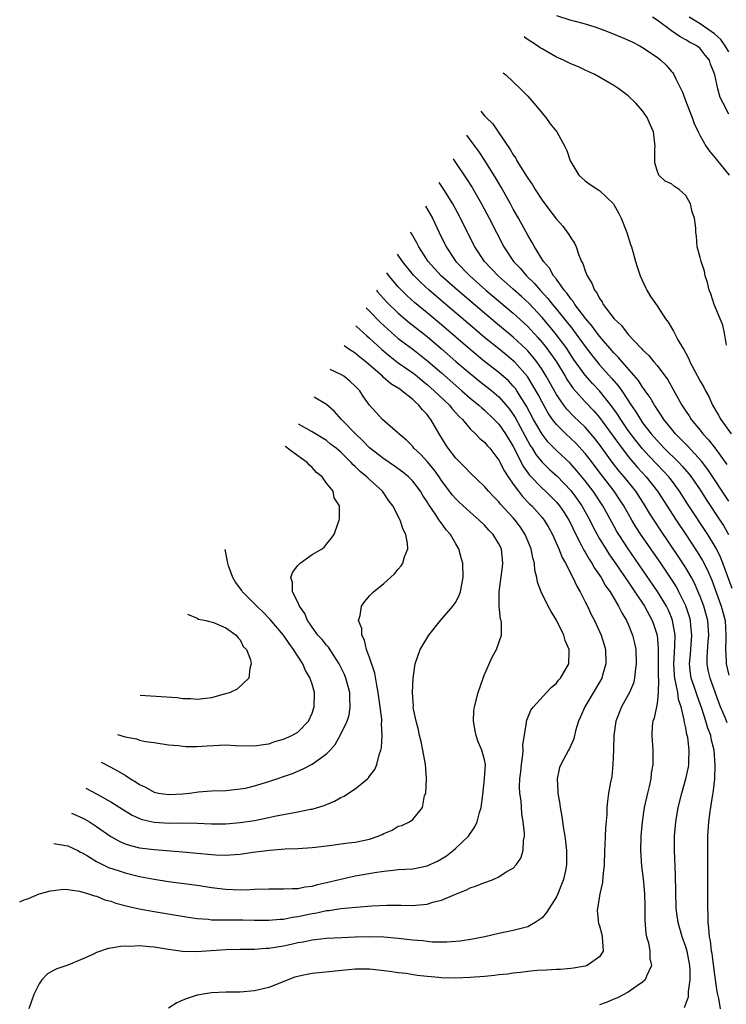
# Model space of a CAD drawing. Units: inches. Extents: x 2550000 to 2553000, y 1524000 to 1527000.
# Drawn here: x 2550054 to 2550153, y 1524282 to 1524419 of the extents above; entities that cross this region are included whole.
import ezdxf

# ---------------------------------------------------------------- set-up
doc = ezdxf.new("R2010")
doc.units = ezdxf.units.IN
doc.header["$MEASUREMENT"] = 0
doc.layers.add('LD25501524_2ft', color=53, linetype='Continuous')

msp = doc.modelspace()

# ---------------------------------------------------------------- linework, layer by layer
at = {"layer": 'LD25501524_2ft'}
for points, elevation in [([(2550129, 1524419.19), (2550131, 1524418.55), (2550131.59, 1524418.41), (2550133, 1524418.03), (2550134.37, 1524417.63), (2550135, 1524417.42), (2550136.1, 1524417), (2550138.17, 1524416.17), (2550139.53, 1524415.53), (2550140.59, 1524415), (2550141, 1524414.78), (2550143, 1524413.42), (2550143.55, 1524413), (2550144.29, 1524412.29), (2550145, 1524411.43), (2550145.21, 1524411.21), (2550145.34, 1524411), (2550145.61, 1524410.39), (2550146.55, 1524408.55), (2550147.12, 1524407), (2550147.89, 1524405), (2550148.18, 1524404.18), (2550148.73, 1524403), (2550149, 1524402.47), (2550149.85, 1524401), (2550150.31, 1524400.31), (2550151, 1524399.49), (2550151.21, 1524399.21), (2550153.05, 1524397)], 8936), ([(2550153, 1524405.47), (2550152.21, 1524407), (2550151.81, 1524407.81), (2550151.48, 1524409), (2550151.04, 1524410.96), (2550151, 1524411.1), (2550150.46, 1524412.46), (2550150.29, 1524413), (2550149.7, 1524413.7), (2550149, 1524414.62), (2550148.55, 1524415), (2550147.51, 1524415.51), (2550147, 1524415.84), (2550146.22, 1524416.22), (2550145, 1524417.07), (2550143, 1524418.54), (2550142.35, 1524419)], 8934), ([(2550153, 1524414.14), (2550152.5, 1524415), (2550151.87, 1524415.87), (2550151, 1524416.66), (2550150.56, 1524417), (2550149, 1524418.07), (2550147.47, 1524419)], 8932), ([(2550152.67, 1524373.33), (2550152.4, 1524375), (2550152.14, 1524376.14), (2550151.81, 1524377), (2550150.96, 1524379), (2550150.47, 1524380.47), (2550150.28, 1524381), (2550150.04, 1524382.04), (2550149.72, 1524383), (2550149.63, 1524383.63), (2550149.13, 1524385), (2550149, 1524385.53), (2550148.61, 1524387), (2550148.5, 1524388.5), (2550148.42, 1524389), (2550148.4, 1524389.6), (2550148.24, 1524391), (2550147.87, 1524391.87), (2550147.67, 1524393), (2550147, 1524394.14), (2550146.1, 1524395), (2550145.42, 1524395.42), (2550145, 1524395.79), (2550144.15, 1524396.15), (2550143.26, 1524397), (2550143, 1524397.63), (2550142.71, 1524398.71), (2550142.68, 1524399), (2550142.7, 1524400.7), (2550142.73, 1524401), (2550142.5, 1524403), (2550142.06, 1524404.06), (2550141.65, 1524405), (2550141, 1524405.95), (2550140.05, 1524407), (2550139, 1524408.04), (2550137.7, 1524409), (2550137, 1524409.46), (2550134.34, 1524411), (2550133.43, 1524411.43), (2550133, 1524411.6), (2550132.07, 1524412.07), (2550131, 1524412.47), (2550129.99, 1524413), (2550129, 1524413.41), (2550127, 1524414.55), (2550126.73, 1524414.73), (2550126.36, 1524415), (2550124.81, 1524416.03), (2550124.53, 1524416.24)], 8938), ([(2550121.6, 1524411.23), (2550121.94, 1524410.95), (2550123.98, 1524409), (2550125, 1524407.99), (2550125.87, 1524407), (2550127.54, 1524405), (2550128.14, 1524404.14), (2550129.05, 1524403), (2550130.19, 1524401), (2550130.44, 1524400.44), (2550130.92, 1524399), (2550131, 1524398.84), (2550132.12, 1524397), (2550132.57, 1524396.57), (2550133, 1524396.19), (2550133.7, 1524395.7), (2550134.78, 1524395), (2550135, 1524394.87), (2550136.93, 1524393), (2550137, 1524392.91), (2550137.67, 1524391.67), (2550138.01, 1524391), (2550138.82, 1524389), (2550139.33, 1524387.33), (2550139.45, 1524387), (2550139.63, 1524386.37), (2550139.99, 1524385), (2550140.22, 1524384.22), (2550140.64, 1524383), (2550141.38, 1524381.38), (2550141.58, 1524381), (2550142.11, 1524380.11), (2550143, 1524378.79), (2550144.17, 1524377), (2550144.53, 1524376.53), (2550145.29, 1524375.29), (2550145.43, 1524375), (2550145.92, 1524374.08), (2550146.57, 1524373), (2550146.75, 1524372.75), (2550147, 1524372.21), (2550147.43, 1524371.43), (2550147.59, 1524371), (2550148.2, 1524369.8), (2550149, 1524368.34), (2550149.5, 1524367.5), (2550149.74, 1524367), (2550150.2, 1524366.2), (2550150.74, 1524365), (2550151.58, 1524363.58), (2550151.87, 1524363), (2550153.3, 1524361)], 8940), ([(2550118.48, 1524405.88), (2550118.99, 1524405.25), (2550119.22, 1524405), (2550120.13, 1524404.13), (2550120.88, 1524403), (2550122.58, 1524400.58), (2550123, 1524399.8), (2550123.35, 1524399.35), (2550123.51, 1524399), (2550124.28, 1524397.72), (2550124.84, 1524396.84), (2550125, 1524396.56), (2550125.65, 1524395.65), (2550126.03, 1524395), (2550127, 1524393.51), (2550128.09, 1524392.09), (2550129, 1524390.85), (2550129.88, 1524389.88), (2550130.75, 1524388.75), (2550131, 1524388.25), (2550131.53, 1524387.53), (2550131.75, 1524387), (2550132.12, 1524385.88), (2550132.51, 1524385), (2550132.69, 1524384.69), (2550133, 1524383.69), (2550133.21, 1524383.21), (2550133.26, 1524383), (2550133.95, 1524381.95), (2550134.28, 1524381), (2550134.61, 1524380.61), (2550135, 1524379.82), (2550135.36, 1524379.36), (2550135.53, 1524379), (2550137.03, 1524377), (2550138.07, 1524376.07), (2550138.85, 1524375), (2550139, 1524374.84), (2550140.7, 1524373), (2550140.85, 1524372.85), (2550141, 1524372.67), (2550141.88, 1524371.88), (2550142.58, 1524371), (2550143, 1524370.52), (2550144.49, 1524368.49), (2550146.46, 1524365), (2550147, 1524364.17), (2550147.48, 1524363.48), (2550147.77, 1524363), (2550149, 1524361.49), (2550149.38, 1524361), (2550150.17, 1524360.17), (2550151.04, 1524359.04), (2550152.73, 1524356.73)], 8942), ([(2550153, 1524351.61), (2550150.05, 1524356.05), (2550149.19, 1524357.19), (2550147.27, 1524359.27), (2550146.29, 1524360.29), (2550145.57, 1524361), (2550145, 1524361.68), (2550143.95, 1524363), (2550143.59, 1524363.59), (2550143, 1524364.42), (2550142.78, 1524364.78), (2550142.63, 1524365), (2550142.05, 1524366.05), (2550141.37, 1524367), (2550141.23, 1524367.23), (2550141, 1524367.51), (2550140.42, 1524368.42), (2550138.15, 1524371), (2550137.64, 1524371.64), (2550137, 1524372.26), (2550135, 1524374.59), (2550134.69, 1524375), (2550133.99, 1524375.99), (2550133.11, 1524377), (2550131.57, 1524379), (2550131.37, 1524379.37), (2550131, 1524379.77), (2550130.51, 1524380.51), (2550130.07, 1524381), (2550129, 1524382.5), (2550128.61, 1524383), (2550128.05, 1524384.05), (2550127.22, 1524385), (2550125.97, 1524387), (2550125.63, 1524387.63), (2550125, 1524388.66), (2550123.74, 1524391), (2550123, 1524392.26), (2550122.6, 1524393), (2550121.3, 1524395.3), (2550120.56, 1524396.56), (2550119.04, 1524399.04), (2550118.24, 1524400.24), (2550117.71, 1524401), (2550116.54, 1524402.54)], 8944), ([(2550114.63, 1524399.27), (2550114.87, 1524398.91), (2550116.49, 1524396.49), (2550117.26, 1524395.26), (2550118.58, 1524393), (2550119.66, 1524391), (2550120.65, 1524389), (2550121.67, 1524387), (2550123.01, 1524385), (2550123.99, 1524383.99), (2550124.84, 1524383), (2550125.94, 1524381.94), (2550126.73, 1524381), (2550127.82, 1524379.82), (2550128.45, 1524379), (2550129, 1524378.35), (2550130.51, 1524376.51), (2550131, 1524375.87), (2550131.39, 1524375.39), (2550133, 1524373.17), (2550133.93, 1524371.93), (2550134.68, 1524371), (2550135, 1524370.62), (2550136.72, 1524368.72), (2550137.64, 1524367.64), (2550138.09, 1524367), (2550139.41, 1524365), (2550140.06, 1524364.06), (2550140.68, 1524363), (2550141, 1524362.55), (2550142.2, 1524361), (2550143, 1524360.06), (2550143.52, 1524359.52), (2550144, 1524359), (2550146.03, 1524357), (2550146.51, 1524356.51), (2550147.44, 1524355.44), (2550147.76, 1524355), (2550149, 1524353.21), (2550149.86, 1524351.86), (2550151.75, 1524349), (2550152.24, 1524348.24), (2550152.97, 1524347)], 8946), ([(2550153.46, 1524339.46), (2550152.17, 1524343), (2550151.84, 1524343.84), (2550151.26, 1524345), (2550151, 1524345.46), (2550150.06, 1524347), (2550147.26, 1524351.26), (2550146.14, 1524353), (2550145, 1524354.53), (2550144.64, 1524355), (2550143.85, 1524355.85), (2550143, 1524356.72), (2550141.89, 1524357.89), (2550141, 1524358.89), (2550140.06, 1524360.06), (2550139, 1524361.48), (2550137.95, 1524363), (2550137.59, 1524363.59), (2550136.77, 1524364.77), (2550135, 1524366.97), (2550134, 1524368), (2550133, 1524369.14), (2550131.4, 1524371.4), (2550130.35, 1524373), (2550128.84, 1524375), (2550128.01, 1524376.01), (2550127, 1524377.2), (2550125.16, 1524379.16), (2550124.13, 1524380.13), (2550123, 1524381.15), (2550120.91, 1524383), (2550119.01, 1524385), (2550117.65, 1524387), (2550116.64, 1524389), (2550115.67, 1524391), (2550114.58, 1524393), (2550113.34, 1524395), (2550112.7, 1524395.96)], 8948), ([(2550110.8, 1524392.7), (2550111.75, 1524391), (2550112.67, 1524389), (2550113.65, 1524387), (2550115.02, 1524385), (2550116.94, 1524383), (2550119.19, 1524381), (2550123, 1524377.78), (2550124.45, 1524376.45), (2550125, 1524375.93), (2550125.45, 1524375.45), (2550126.4, 1524374.4), (2550127, 1524373.71), (2550127.57, 1524373), (2550128.19, 1524372.19), (2550128.99, 1524371), (2550130.2, 1524369), (2550130.49, 1524368.49), (2550131.31, 1524367.31), (2550133, 1524365.46), (2550134.2, 1524364.2), (2550135, 1524363.29), (2550137, 1524360.55), (2550137.64, 1524359.64), (2550139, 1524357.84), (2550140.3, 1524356.3), (2550141.49, 1524355), (2550143.08, 1524353), (2550145.65, 1524349), (2550147, 1524347), (2550148.6, 1524344.6), (2550149.35, 1524343.35), (2550150.02, 1524342.02), (2550150.62, 1524340.62), (2550151.94, 1524337), (2550152.47, 1524335), (2550152.6, 1524333), (2550152.57, 1524332.57), (2550152.52, 1524331), (2550152.62, 1524329.38), (2550152.62, 1524329), (2550153, 1524327.43)], 8950), ([(2550152.77, 1524320.77), (2550152.48, 1524321.52), (2550151.84, 1524323), (2550151.6, 1524323.6), (2550150.39, 1524327), (2550150.13, 1524328.13), (2550149.99, 1524329), (2550149.98, 1524329.98), (2550150.12, 1524332.12), (2550150.2, 1524333), (2550150.05, 1524335), (2550149.51, 1524337), (2550149, 1524338.37), (2550148.75, 1524339), (2550148.21, 1524340.21), (2550147.79, 1524341), (2550147, 1524342.37), (2550145.96, 1524343.96), (2550143.53, 1524347.53), (2550142.73, 1524348.73), (2550141.96, 1524349.96), (2550141.34, 1524351), (2550140.05, 1524353), (2550138.43, 1524355), (2550137.77, 1524355.77), (2550136.89, 1524356.89), (2550135, 1524359.51), (2550134.35, 1524360.35), (2550133, 1524361.92), (2550131.43, 1524363.43), (2550130.45, 1524364.45), (2550130.02, 1524365), (2550129, 1524366.47), (2550127.59, 1524369), (2550127, 1524369.94), (2550126.26, 1524371), (2550125.71, 1524371.71), (2550125, 1524372.54), (2550124.77, 1524372.77), (2550123, 1524374.47), (2550120.51, 1524376.51), (2550119, 1524377.77), (2550115.23, 1524381), (2550112.98, 1524383), (2550112.02, 1524384.02), (2550111.14, 1524385), (2550109.85, 1524387), (2550109.58, 1524387.58), (2550108.83, 1524388.86), (2550108.69, 1524389.08)], 8952), ([(2550151.83, 1524281), (2550151.59, 1524282.41), (2550151.45, 1524283), (2550151.38, 1524283.38), (2550151, 1524286.06), (2550150.66, 1524288.66), (2550150.59, 1524289), (2550150.43, 1524290.43), (2550150.29, 1524291), (2550150.23, 1524292.23), (2550150.11, 1524293), (2550150.11, 1524294.11), (2550150.07, 1524295), (2550150.09, 1524300.09), (2550150.06, 1524303), (2550150.09, 1524305), (2550150.23, 1524307), (2550150.42, 1524308.42), (2550150.79, 1524310.79), (2550150.83, 1524311), (2550151.04, 1524313), (2550151.1, 1524314.9), (2550150.94, 1524317), (2550150.55, 1524318.55), (2550150.47, 1524319), (2550150.06, 1524320.06), (2550149.8, 1524321), (2550149.24, 1524322.76), (2550148.58, 1524324.58), (2550148.18, 1524325.82), (2550147.77, 1524327), (2550147.66, 1524327.66), (2550147.52, 1524329), (2550147.65, 1524330.35), (2550147.85, 1524333), (2550147.7, 1524334.3), (2550147.64, 1524335), (2550147.51, 1524335.51), (2550147, 1524337.06), (2550146.06, 1524339), (2550145.69, 1524339.69), (2550145, 1524340.79), (2550143.51, 1524343), (2550140.76, 1524347), (2550140.07, 1524348.07), (2550139.5, 1524349), (2550138.37, 1524351), (2550137.83, 1524351.83), (2550137.04, 1524353), (2550135.27, 1524355.27), (2550133.55, 1524357.55), (2550133, 1524358.26), (2550131.68, 1524359.68), (2550130.29, 1524361), (2550129, 1524362.3), (2550128.47, 1524363), (2550127.87, 1524363.87), (2550127, 1524365.39), (2550126.46, 1524366.46), (2550125.74, 1524367.74), (2550124.96, 1524368.96), (2550123.16, 1524371), (2550123, 1524371.16), (2550122, 1524372), (2550121, 1524372.82), (2550119, 1524374.4), (2550117.59, 1524375.59), (2550113.29, 1524379.29), (2550111.27, 1524381), (2550110.08, 1524382.08), (2550109.09, 1524383.09), (2550107.6, 1524385), (2550106.9, 1524386.02)], 8954), ([(2550146.83, 1524281.17), (2550147.37, 1524282.63), (2550147.38, 1524283.38), (2550147.62, 1524285), (2550147.62, 1524286.38), (2550147.57, 1524287), (2550147.18, 1524289), (2550147, 1524289.61), (2550146.49, 1524291), (2550146.18, 1524292.18), (2550145.93, 1524293), (2550145.76, 1524294.24), (2550145.67, 1524295), (2550145.59, 1524299.59), (2550145.42, 1524303), (2550145.43, 1524305), (2550145.6, 1524307), (2550145.94, 1524309), (2550146.45, 1524311), (2550147.03, 1524313), (2550147.37, 1524314.63), (2550147.42, 1524315), (2550147.41, 1524315.41), (2550147.48, 1524317), (2550147.27, 1524318.73), (2550147.22, 1524319), (2550147.16, 1524319.16), (2550147, 1524320.09), (2550146.81, 1524320.81), (2550146.79, 1524321.21), (2550146.37, 1524323), (2550146.01, 1524324.01), (2550145.88, 1524325), (2550145.64, 1524326.36), (2550145.46, 1524327), (2550145.42, 1524327.42), (2550145.32, 1524329), (2550145.42, 1524330.58), (2550145.49, 1524331.49), (2550145.51, 1524333), (2550145.17, 1524335), (2550145, 1524335.44), (2550144.54, 1524336.54), (2550144.31, 1524337), (2550143.07, 1524339.07), (2550138.99, 1524344.99), (2550137.67, 1524347), (2550137.42, 1524347.42), (2550136.69, 1524348.69), (2550135.44, 1524351), (2550134.1, 1524353), (2550133, 1524354.45), (2550131.86, 1524355.86), (2550130.9, 1524356.9), (2550129, 1524358.67), (2550127.86, 1524359.86), (2550127, 1524360.96), (2550125.82, 1524363), (2550124.84, 1524364.84), (2550124.26, 1524365.74), (2550123.49, 1524367), (2550123.3, 1524367.3), (2550123, 1524367.65), (2550122.35, 1524368.35), (2550121, 1524369.54), (2550119, 1524371.07), (2550117, 1524372.72), (2550113, 1524376.18), (2550111, 1524377.85), (2550109.27, 1524379.27), (2550108.21, 1524380.21), (2550107.43, 1524381), (2550107, 1524381.47), (2550105.78, 1524382.91), (2550105.38, 1524383.41)], 8956), ([(2550103.95, 1524380.97), (2550104.11, 1524380.78), (2550105.37, 1524379.37), (2550107, 1524377.77), (2550107.89, 1524377), (2550108.5, 1524376.5), (2550111, 1524374.53), (2550113, 1524372.83), (2550115, 1524371.08), (2550117, 1524369.37), (2550118.31, 1524368.31), (2550120.01, 1524367), (2550121, 1524366.16), (2550122.01, 1524365), (2550122.45, 1524364.45), (2550123, 1524363.68), (2550123.26, 1524363.26), (2550125.37, 1524359.37), (2550125.63, 1524359), (2550126.14, 1524358.14), (2550127, 1524357.06), (2550128.04, 1524356.04), (2550129.09, 1524355.09), (2550131, 1524353.13), (2550131.91, 1524351.91), (2550132.55, 1524351), (2550133.65, 1524349), (2550134.08, 1524348.08), (2550134.65, 1524347), (2550135, 1524346.4), (2550135.86, 1524345), (2550136.31, 1524344.31), (2550137.69, 1524342.31), (2550138.58, 1524341), (2550138.74, 1524340.74), (2550139, 1524340.38), (2550139.55, 1524339.55), (2550139.93, 1524339), (2550141.26, 1524337), (2550142.34, 1524335), (2550142.52, 1524334.52), (2550143.01, 1524333), (2550143.16, 1524331.16), (2550143.14, 1524329), (2550143.15, 1524327.15), (2550143.19, 1524326.81), (2550143.17, 1524325), (2550143, 1524323.49), (2550142.59, 1524321.41), (2550142.43, 1524321), (2550142.34, 1524320.34), (2550142.27, 1524319), (2550142.31, 1524318.31), (2550142.42, 1524317), (2550142.44, 1524316.44), (2550142.43, 1524315), (2550142.21, 1524313.79), (2550142.13, 1524313), (2550141.9, 1524311.9), (2550141.67, 1524311), (2550141.23, 1524309), (2550140.94, 1524307), (2550140.77, 1524305), (2550140.72, 1524303), (2550140.84, 1524300.84), (2550141.06, 1524299.06), (2550141.24, 1524297), (2550141.3, 1524295.3), (2550141.32, 1524293.32), (2550141.45, 1524291.45), (2550141.56, 1524291), (2550141.81, 1524290.19), (2550142.01, 1524289), (2550142.01, 1524288.01), (2550142.23, 1524287), (2550141.54, 1524285.54), (2550141.36, 1524285), (2550141, 1524284.69), (2550140.1, 1524284.1), (2550139, 1524283.3), (2550137.49, 1524282.51), (2550137, 1524282.32), (2550136.08, 1524281.92), (2550135, 1524281.53)], 8958), ([(2550102.53, 1524378.52), (2550103, 1524378.08), (2550104.51, 1524376.51), (2550105.54, 1524375.54), (2550107, 1524374.28), (2550109, 1524372.78), (2550111.12, 1524371.12), (2550113, 1524369.5), (2550115, 1524367.73), (2550115.85, 1524367), (2550117, 1524365.97), (2550118.2, 1524365), (2550118.61, 1524364.61), (2550119, 1524364.29), (2550120.36, 1524363), (2550121, 1524362.34), (2550121.93, 1524361), (2550123, 1524359.23), (2550124.42, 1524356.42), (2550125.26, 1524355.26), (2550127, 1524353.45), (2550127.49, 1524353), (2550129, 1524351.51), (2550129.43, 1524351), (2550130.07, 1524350.07), (2550130.73, 1524349), (2550131, 1524348.46), (2550131.46, 1524347.46), (2550132.46, 1524345.54), (2550132.81, 1524344.81), (2550133, 1524344.53), (2550133.56, 1524343.56), (2550133.94, 1524343), (2550134.31, 1524342.31), (2550135, 1524341.35), (2550135.23, 1524341), (2550135.85, 1524339.85), (2550136.46, 1524339), (2550137.65, 1524337), (2550138.09, 1524336.09), (2550138.77, 1524335), (2550139, 1524334.49), (2550139.6, 1524333), (2550139.86, 1524331.86), (2550140.03, 1524331), (2550140.11, 1524329), (2550139.96, 1524327.96), (2550139.88, 1524327), (2550139.71, 1524326.29), (2550139.17, 1524325), (2550139, 1524324.67), (2550138.05, 1524323), (2550137.27, 1524321), (2550137, 1524319), (2550136.96, 1524317.04), (2550136.87, 1524315), (2550136.69, 1524313.31), (2550136.52, 1524312.52), (2550136.27, 1524311), (2550136.11, 1524309.89), (2550136.04, 1524309), (2550136.01, 1524308.01), (2550135.85, 1524306.15), (2550135.76, 1524303.76), (2550135.71, 1524303), (2550135.63, 1524301), (2550135.44, 1524299.44), (2550135.43, 1524298.57), (2550135.05, 1524297), (2550134.67, 1524294.67), (2550134.86, 1524292.86), (2550135, 1524292.51), (2550135.32, 1524291.32), (2550135.39, 1524291), (2550135.49, 1524289), (2550135, 1524288.23), (2550133.3, 1524287), (2550133, 1524286.9), (2550131.36, 1524286.64), (2550131, 1524286.6), (2550129.53, 1524286.47), (2550129, 1524286.47), (2550127.64, 1524286.36), (2550126.34, 1524286.34), (2550125, 1524286.2), (2550123.98, 1524286.02), (2550123, 1524285.95), (2550122.19, 1524285.81), (2550121, 1524285.7), (2550120.38, 1524285.62), (2550119, 1524285.5), (2550117, 1524285.36), (2550115, 1524285.27), (2550113, 1524285.31), (2550112.64, 1524285.36), (2550111, 1524285.5), (2550109.64, 1524285.64), (2550108.11, 1524285.89), (2550107, 1524285.99), (2550105.82, 1524286.18), (2550103, 1524286.49), (2550101, 1524286.48), (2550095, 1524285.92), (2550093.61, 1524285.61), (2550093, 1524285.49), (2550092.62, 1524285.38), (2550089, 1524283.95), (2550087, 1524283.48), (2550085, 1524283.31), (2550083.3, 1524283.3), (2550083, 1524283.32), (2550081, 1524283.23), (2550079.58, 1524283), (2550079.1, 1524282.9), (2550079, 1524282.88), (2550077.6, 1524282.4), (2550077, 1524282.18), (2550076.17, 1524281.83), (2550075, 1524281.09)], 8960), ([(2550101.07, 1524376.02), (2550102.62, 1524374.62), (2550103, 1524374.31), (2550104.71, 1524372.71), (2550105.8, 1524371.8), (2550107, 1524370.9), (2550109, 1524369.48), (2550109.6, 1524369), (2550110.36, 1524368.36), (2550111, 1524367.86), (2550111.99, 1524367), (2550114.1, 1524365), (2550114.49, 1524364.49), (2550115.44, 1524363.44), (2550115.91, 1524363), (2550117, 1524361.68), (2550117.73, 1524361), (2550118.34, 1524360.34), (2550119, 1524359.82), (2550119.37, 1524359.37), (2550119.73, 1524359), (2550121, 1524357.34), (2550121.78, 1524355.78), (2550122.28, 1524355), (2550123, 1524354), (2550123.74, 1524353), (2550124.29, 1524352.29), (2550125.27, 1524351.27), (2550125.57, 1524351), (2550127, 1524349.36), (2550127.29, 1524349), (2550127.93, 1524347.93), (2550128.45, 1524347), (2550129.35, 1524345), (2550129.79, 1524343.79), (2550130.27, 1524343), (2550131.29, 1524341), (2550131.82, 1524339.82), (2550132.31, 1524339), (2550133, 1524337.64), (2550133.32, 1524337), (2550133.85, 1524335.85), (2550134.3, 1524335), (2550135.21, 1524333), (2550135.63, 1524331.63), (2550135.81, 1524331), (2550135.89, 1524329), (2550135.43, 1524327.43), (2550135.32, 1524327), (2550135, 1524326.42), (2550132.94, 1524323), (2550132.37, 1524321.63), (2550132.09, 1524321), (2550131.67, 1524319.67), (2550131.43, 1524318.57), (2550130.81, 1524317.19), (2550130.69, 1524317), (2550129.62, 1524315), (2550129.45, 1524314.55), (2550129.12, 1524313), (2550129.22, 1524311.22), (2550129.2, 1524311), (2550129.47, 1524309.47), (2550129.51, 1524309), (2550129.76, 1524307.76), (2550129.99, 1524306.01), (2550130.18, 1524305), (2550130.28, 1524304.28), (2550130.42, 1524303), (2550130.42, 1524301), (2550130.25, 1524300.25), (2550130, 1524299), (2550129.72, 1524298.28), (2550129.21, 1524297), (2550129, 1524296.59), (2550127.63, 1524294.37), (2550127, 1524293.65), (2550126.05, 1524293), (2550125, 1524292.39), (2550123, 1524291.87), (2550121, 1524291.45), (2550119.02, 1524290.98), (2550117.34, 1524290.66), (2550115.6, 1524290.4), (2550113.76, 1524290.24), (2550111.73, 1524290.27), (2550111, 1524290.35), (2550110.43, 1524290.43), (2550109, 1524290.53), (2550107, 1524290.75), (2550105, 1524290.95), (2550103.01, 1524291.01), (2550101, 1524290.96), (2550099.12, 1524290.88), (2550097, 1524290.76), (2550095.43, 1524290.57), (2550095, 1524290.53), (2550093.74, 1524290.26), (2550093, 1524290.15), (2550092.07, 1524289.93), (2550091, 1524289.72), (2550089, 1524289.38), (2550088.63, 1524289.37), (2550087, 1524289.23), (2550085, 1524289.24), (2550083, 1524289.21), (2550078.9, 1524288.9), (2550076.95, 1524288.95), (2550075, 1524289.23), (2550073, 1524289.56), (2550072.37, 1524289.63), (2550071, 1524289.74), (2550069.65, 1524289.65), (2550069, 1524289.69), (2550068.32, 1524289.68), (2550067, 1524289.42), (2550066.61, 1524289.39), (2550065, 1524288.81), (2550064.6, 1524288.6), (2550063, 1524287.88), (2550061, 1524287.06), (2550059.47, 1524286.53), (2550059, 1524286.3), (2550058.16, 1524285.84), (2550057.39, 1524285), (2550057, 1524284.45), (2550056.28, 1524283), (2550055.94, 1524282.06), (2550055.6, 1524281)], 8962), ([(2550054.31, 1524295.86), (2550054.95, 1524296.13), (2550055.54, 1524296.34), (2550057, 1524296.97), (2550058.59, 1524297.41), (2550059, 1524297.47), (2550060.38, 1524297.62), (2550061, 1524297.57), (2550062.64, 1524297.36), (2550063.87, 1524297), (2550064.7, 1524296.7), (2550065, 1524296.65), (2550066.17, 1524296.17), (2550067, 1524295.95), (2550067.7, 1524295.7), (2550069.29, 1524295.29), (2550070.92, 1524294.92), (2550073, 1524294.54), (2550077.74, 1524293.74), (2550079, 1524293.56), (2550080.56, 1524293.44), (2550081, 1524293.38), (2550082.63, 1524293.37), (2550083, 1524293.35), (2550085.36, 1524293.36), (2550087, 1524293.31), (2550089, 1524293.3), (2550090.54, 1524293.46), (2550091, 1524293.48), (2550092.26, 1524293.74), (2550093, 1524293.84), (2550095, 1524294.26), (2550095.64, 1524294.36), (2550097, 1524294.66), (2550097.32, 1524294.68), (2550099, 1524294.95), (2550101.15, 1524295.15), (2550103.31, 1524295.31), (2550105.41, 1524295.41), (2550107.41, 1524295.41), (2550109, 1524295.38), (2550109.43, 1524295.43), (2550111, 1524295.56), (2550111.81, 1524295.81), (2550113, 1524296.09), (2550114.88, 1524296.88), (2550116.48, 1524297.52), (2550117, 1524297.8), (2550117.9, 1524298.1), (2550119, 1524298.57), (2550119.34, 1524298.66), (2550120.21, 1524299), (2550121, 1524299.36), (2550122.03, 1524300.03), (2550123, 1524300.58), (2550123.42, 1524301), (2550124.05, 1524301.95), (2550124.39, 1524303), (2550124.42, 1524304.42), (2550124.55, 1524305), (2550124.57, 1524305.43), (2550124.38, 1524307), (2550124.17, 1524308.17), (2550124.08, 1524309.92), (2550123.92, 1524311), (2550123.87, 1524311.87), (2550123.92, 1524313), (2550124.04, 1524313.96), (2550124.13, 1524315), (2550124.33, 1524316.33), (2550124.36, 1524317), (2550124.31, 1524317.69), (2550124.84, 1524320.84), (2550124.84, 1524321), (2550124.87, 1524321.13), (2550125.46, 1524322.54), (2550125.8, 1524323), (2550127.61, 1524325), (2550128.28, 1524325.72), (2550129, 1524326.32), (2550129.29, 1524326.71), (2550129.55, 1524327), (2550130.72, 1524329), (2550130.77, 1524330.76), (2550130.79, 1524331), (2550130.24, 1524332.24), (2550130.03, 1524333), (2550129, 1524335.05), (2550128.26, 1524336.26), (2550127.86, 1524337), (2550126.87, 1524339), (2550126.36, 1524340.36), (2550126.28, 1524341), (2550126.01, 1524342.01), (2550125.96, 1524343), (2550125.73, 1524343.73), (2550125.51, 1524345), (2550124.67, 1524347), (2550123.99, 1524347.99), (2550123.26, 1524349), (2550123, 1524349.3), (2550121.23, 1524351.23), (2550121, 1524351.53), (2550120.26, 1524352.26), (2550119.57, 1524353), (2550119, 1524353.68), (2550117, 1524355.57), (2550116.32, 1524356.32), (2550115.61, 1524357), (2550115, 1524357.63), (2550113.95, 1524359), (2550113.57, 1524359.57), (2550112.69, 1524361), (2550111.53, 1524363), (2550111.28, 1524363.28), (2550111, 1524363.67), (2550110.35, 1524364.35), (2550109.86, 1524365), (2550109.39, 1524365.39), (2550109, 1524365.77), (2550107.49, 1524367), (2550107.19, 1524367.19), (2550107, 1524367.35), (2550105.97, 1524367.97), (2550104.89, 1524368.89), (2550104.79, 1524369), (2550102.48, 1524371), (2550101.65, 1524371.65), (2550101, 1524372.23), (2550100.12, 1524372.78), (2550099.44, 1524373.23)], 8964), ([(2550059.06, 1524304.01), (2550061, 1524303.67), (2550062.38, 1524303), (2550062.78, 1524302.78), (2550063, 1524302.69), (2550063.73, 1524302.27), (2550065, 1524301.47), (2550066.67, 1524300.67), (2550068.17, 1524300.17), (2550069, 1524299.91), (2550071, 1524299.42), (2550073, 1524299.03), (2550075, 1524298.72), (2550079, 1524298.17), (2550081, 1524297.86), (2550083, 1524297.62), (2550085, 1524297.56), (2550086.4, 1524297.6), (2550087, 1524297.63), (2550089, 1524297.68), (2550091, 1524297.66), (2550092.26, 1524297.74), (2550093, 1524297.74), (2550094.04, 1524297.96), (2550095, 1524298.06), (2550095.73, 1524298.27), (2550097, 1524298.54), (2550099, 1524299.04), (2550101, 1524299.49), (2550104, 1524300), (2550105, 1524300.14), (2550106.3, 1524300.3), (2550107, 1524300.36), (2550109, 1524300.46), (2550111, 1524300.86), (2550112.45, 1524301.55), (2550113, 1524301.86), (2550113.71, 1524302.29), (2550114.64, 1524303), (2550115, 1524303.32), (2550116.78, 1524305), (2550117.67, 1524306.33), (2550117.95, 1524307), (2550118.3, 1524308.3), (2550118.51, 1524309), (2550118.75, 1524310.75), (2550119.01, 1524313), (2550119.11, 1524315), (2550119, 1524315.61), (2550118.64, 1524317), (2550118.12, 1524318.13), (2550117.83, 1524319), (2550117.68, 1524319.68), (2550117.44, 1524321), (2550117.53, 1524322.47), (2550117.58, 1524323), (2550118.1, 1524325), (2550118.8, 1524327), (2550119, 1524327.51), (2550120.07, 1524329.93), (2550120.68, 1524331), (2550121.38, 1524333), (2550121.37, 1524334.63), (2550121.29, 1524335), (2550121.21, 1524335.21), (2550121.02, 1524337), (2550121.02, 1524339), (2550121.5, 1524342.5), (2550121.54, 1524343), (2550121.34, 1524345), (2550121, 1524345.7), (2550120.22, 1524347), (2550119.61, 1524347.61), (2550119, 1524348.27), (2550118.25, 1524349), (2550117, 1524350.09), (2550115.48, 1524351.48), (2550115, 1524351.95), (2550114.5, 1524352.5), (2550113, 1524354.52), (2550112.68, 1524355), (2550111.98, 1524355.98), (2550111, 1524357.15), (2550110.11, 1524358.11), (2550109.17, 1524359), (2550109, 1524359.22), (2550108.12, 1524360.12), (2550107.06, 1524361), (2550107, 1524361.07), (2550104.81, 1524363), (2550103, 1524364.99), (2550102.16, 1524366.16), (2550101.62, 1524367), (2550101.3, 1524367.3), (2550101, 1524367.65), (2550100.3, 1524368.3), (2550099.4, 1524369), (2550099, 1524369.25), (2550097.52, 1524369.94)], 8966), ([(2550061.5, 1524308.2), (2550063, 1524307.57), (2550063.37, 1524307.37), (2550064, 1524307), (2550065, 1524306.37), (2550066.98, 1524304.98), (2550068.26, 1524304.26), (2550069, 1524303.96), (2550069.72, 1524303.72), (2550071, 1524303.41), (2550073, 1524303.14), (2550077, 1524302.82), (2550081, 1524302.44), (2550081.59, 1524302.41), (2550083, 1524302.38), (2550083.6, 1524302.4), (2550085, 1524302.52), (2550086.77, 1524302.77), (2550087.19, 1524302.81), (2550089.08, 1524303.08), (2550091.25, 1524303.25), (2550093, 1524303.31), (2550095, 1524303.43), (2550095.48, 1524303.48), (2550097, 1524303.67), (2550097.75, 1524303.75), (2550099, 1524303.94), (2550100.06, 1524304.06), (2550101, 1524304.18), (2550103, 1524304.58), (2550104.2, 1524305), (2550104.75, 1524305.25), (2550105, 1524305.39), (2550106.14, 1524305.86), (2550107, 1524306.39), (2550107.51, 1524306.49), (2550108.57, 1524307), (2550109, 1524307.32), (2550110.35, 1524309), (2550110.66, 1524310.66), (2550110.82, 1524311), (2550110.92, 1524312.92), (2550110.94, 1524313.06), (2550110.79, 1524315), (2550110.43, 1524317), (2550110.17, 1524318.17), (2550109.96, 1524319), (2550109.81, 1524319.81), (2550109.46, 1524321), (2550109.08, 1524322.92), (2550109.09, 1524323.09), (2550108.98, 1524325.02), (2550109.05, 1524327), (2550109.33, 1524329), (2550110.02, 1524331), (2550111.25, 1524333), (2550112.87, 1524335), (2550114.6, 1524337), (2550115, 1524337.58), (2550115.47, 1524338.53), (2550115.64, 1524339), (2550115.78, 1524339.78), (2550116.03, 1524341), (2550116, 1524343), (2550115.76, 1524343.76), (2550115.43, 1524345), (2550115, 1524345.67), (2550114.24, 1524347), (2550113.65, 1524347.65), (2550113, 1524348.55), (2550112.8, 1524348.8), (2550112.7, 1524349), (2550112.14, 1524349.86), (2550111.2, 1524351.2), (2550111, 1524351.55), (2550110.43, 1524352.43), (2550110.1, 1524353), (2550109, 1524354.42), (2550108.42, 1524355), (2550107.64, 1524355.64), (2550106.48, 1524356.48), (2550105, 1524357.51), (2550103, 1524359.07), (2550102.04, 1524360.04), (2550101.02, 1524361), (2550099.09, 1524363), (2550098.12, 1524364.12), (2550097, 1524365.06), (2550095.28, 1524366.09)], 8968), ([(2550063.53, 1524311.68), (2550065, 1524310.91), (2550067, 1524309.79), (2550069, 1524308.52), (2550069.95, 1524307.95), (2550071, 1524307.47), (2550071.34, 1524307.34), (2550073, 1524306.96), (2550075.17, 1524306.83), (2550077, 1524306.85), (2550079, 1524306.81), (2550081, 1524306.73), (2550083, 1524306.73), (2550085, 1524306.9), (2550087, 1524307.21), (2550089, 1524307.61), (2550089.79, 1524307.79), (2550092.28, 1524308.28), (2550093, 1524308.39), (2550094.76, 1524308.76), (2550095, 1524308.79), (2550095.74, 1524309), (2550096.7, 1524309.3), (2550097, 1524309.43), (2550098.13, 1524309.87), (2550099, 1524310.37), (2550099.44, 1524310.56), (2550100.08, 1524311), (2550101, 1524311.61), (2550102.71, 1524313), (2550102.86, 1524313.14), (2550103, 1524313.35), (2550103.73, 1524314.27), (2550104.02, 1524315), (2550104.32, 1524316.32), (2550104.56, 1524317), (2550104.66, 1524317.34), (2550104.75, 1524319), (2550104.65, 1524320.65), (2550104.7, 1524321), (2550104.69, 1524321.31), (2550104.49, 1524323), (2550104.3, 1524324.3), (2550104.21, 1524325), (2550103.99, 1524326.01), (2550103.71, 1524327.71), (2550103, 1524329.86), (2550102.59, 1524331), (2550102.3, 1524332.3), (2550101.91, 1524333), (2550101.91, 1524333.91), (2550101.47, 1524335), (2550101.7, 1524335.7), (2550101.88, 1524337), (2550102.34, 1524337.66), (2550103, 1524338.45), (2550103.27, 1524338.73), (2550103.54, 1524339), (2550105, 1524340.19), (2550105.89, 1524341), (2550106.49, 1524341.51), (2550107, 1524342.16), (2550107.39, 1524342.61), (2550107.61, 1524343), (2550107.87, 1524343.87), (2550108.32, 1524345), (2550108.27, 1524345.73), (2550108.05, 1524347), (2550107.68, 1524347.68), (2550107.26, 1524349), (2550106.24, 1524351), (2550105.68, 1524351.68), (2550104.8, 1524353), (2550103, 1524354.62), (2550102.62, 1524355), (2550101.72, 1524355.72), (2550101, 1524356.44), (2550100.7, 1524356.7), (2550100.44, 1524357), (2550099, 1524358.43), (2550098.33, 1524359), (2550097.58, 1524359.58), (2550097, 1524360.05), (2550095, 1524361.28), (2550093.1, 1524362.36)], 8970), ([(2550065.65, 1524315.3), (2550067, 1524314.63), (2550067.91, 1524314.09), (2550069, 1524313.49), (2550069.75, 1524313), (2550070.53, 1524312.53), (2550071, 1524312.19), (2550071.81, 1524311.81), (2550073, 1524311.14), (2550073.64, 1524311), (2550075, 1524310.79), (2550077, 1524310.9), (2550077.92, 1524311), (2550079.18, 1524311.18), (2550081, 1524311.32), (2550083, 1524311.38), (2550085, 1524311.58), (2550085.71, 1524311.71), (2550087, 1524312), (2550089, 1524312.6), (2550092.27, 1524313.73), (2550093, 1524314.06), (2550093.68, 1524314.32), (2550095, 1524315.04), (2550097, 1524316.46), (2550097.52, 1524317), (2550098.23, 1524317.77), (2550099, 1524319.21), (2550099.86, 1524321), (2550100.14, 1524321.86), (2550100.32, 1524323), (2550100.23, 1524324.23), (2550100.23, 1524325), (2550099.7, 1524327), (2550099.5, 1524327.5), (2550098.79, 1524329), (2550098.35, 1524329.65), (2550097.29, 1524331.29), (2550097, 1524331.6), (2550096.38, 1524332.38), (2550095.82, 1524333), (2550095, 1524334.09), (2550094.65, 1524334.65), (2550094.37, 1524335), (2550093.99, 1524335.99), (2550093.24, 1524337), (2550093, 1524337.59), (2550092.28, 1524339), (2550092.29, 1524340.29), (2550092.02, 1524341), (2550092.28, 1524341.72), (2550093, 1524342.69), (2550093.33, 1524343), (2550095, 1524344.2), (2550096.39, 1524345), (2550096.73, 1524345.27), (2550097, 1524345.65), (2550097.63, 1524346.37), (2550098.07, 1524347), (2550098.61, 1524348.61), (2550098.79, 1524349), (2550098.83, 1524349.17), (2550098.81, 1524351), (2550098.08, 1524352.08), (2550097.91, 1524353), (2550097, 1524354.13), (2550096.41, 1524355), (2550095.63, 1524355.63), (2550095, 1524356.3), (2550094.63, 1524356.63), (2550094.33, 1524357), (2550093, 1524357.93), (2550091.82, 1524358.81), (2550091.47, 1524359.09), (2550091.27, 1524359.23)], 8972), ([(2550067.91, 1524319.18), (2550069, 1524318.83), (2550070.55, 1524318.55), (2550071, 1524318.39), (2550071.8, 1524318.2), (2550073, 1524318.03), (2550075, 1524317.72), (2550076.39, 1524317.61), (2550077, 1524317.52), (2550077.49, 1524317.49), (2550079, 1524317.5), (2550080.41, 1524317.59), (2550083, 1524317.71), (2550084.35, 1524317.65), (2550087, 1524317.59), (2550088.22, 1524317.78), (2550089, 1524317.88), (2550089.83, 1524318.17), (2550091, 1524318.5), (2550092.17, 1524319), (2550093, 1524319.49), (2550094.48, 1524321), (2550095, 1524322.14), (2550095.29, 1524323), (2550095.33, 1524325), (2550095, 1524326.18), (2550094.79, 1524326.79), (2550094.75, 1524327), (2550094.08, 1524328.08), (2550093.71, 1524329), (2550093, 1524330.06), (2550092.42, 1524331), (2550091.81, 1524331.81), (2550091.02, 1524333), (2550089.18, 1524335.18), (2550088.18, 1524336.18), (2550087.31, 1524337), (2550087, 1524337.33), (2550085.31, 1524339), (2550085.2, 1524339.2), (2550084.36, 1524340.36), (2550083.97, 1524341), (2550083.37, 1524342.63), (2550083.25, 1524343), (2550082.91, 1524344.89), (2550082.91, 1524344.9)], 8974), ([(2550077.66, 1524335.89), (2550079, 1524335.36), (2550079.2, 1524335.2), (2550080.19, 1524335), (2550081.27, 1524334.73), (2550083, 1524334.02), (2550084.43, 1524333), (2550084.66, 1524332.66), (2550085, 1524332.33), (2550085.42, 1524331.42), (2550085.85, 1524331), (2550086.43, 1524329.57), (2550086.54, 1524329), (2550086.32, 1524328.32), (2550086.18, 1524327), (2550084.55, 1524325.45), (2550083.58, 1524325), (2550083, 1524324.81), (2550082.76, 1524324.76), (2550081, 1524324.26), (2550080.19, 1524324.19), (2550079, 1524324.02), (2550078.11, 1524324.11), (2550077, 1524324.12), (2550076.24, 1524324.24), (2550071.07, 1524324.6)], 8976)]:
    msp.add_lwpolyline(points, dxfattribs=dict(at, elevation=elevation))

doc.saveas('drawing.dxf')
